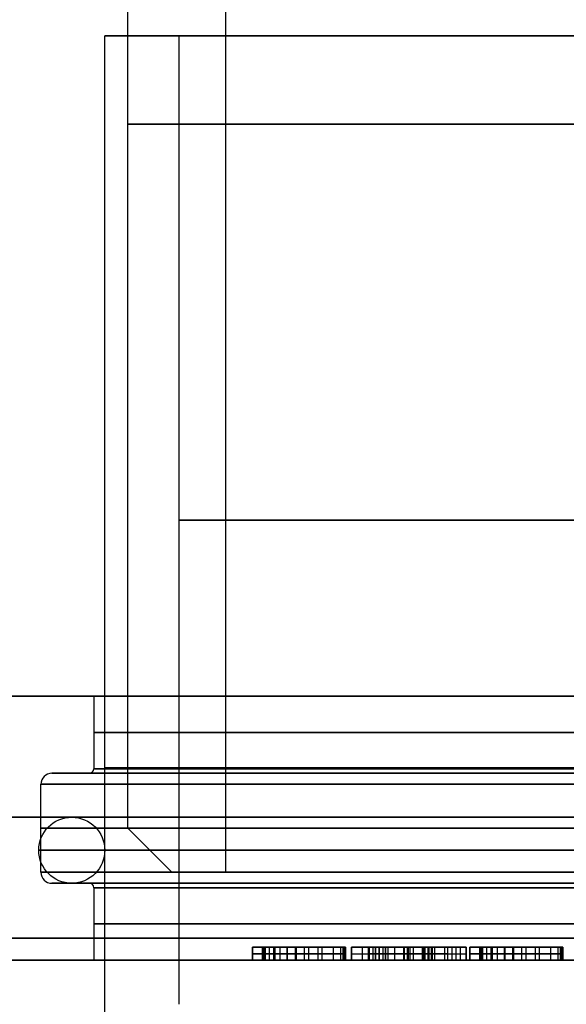
# Model space of a CAD drawing. Units: millimetres. Extents: x -133 to 133, y -186 to 14.
# Drawn here: x -13 to -1, y -23 to -1 of the extents above; entities that cross this region are included whole.
import ezdxf

# ---------------------------------------------------------------- set-up
doc = ezdxf.new("R2010")
doc.units = ezdxf.units.MM
doc.header["$MEASUREMENT"] = 0
doc.layers.add('Predefinito', color=7, linetype='Continuous', true_color=0x000000)

msp = doc.modelspace()

# ---------------------------------------------------------------- linework, layer by layer
at = {"layer": 'Predefinito'}
for p, q in [((-8.25, -20), (-8.25, 14)), ((-10.477, -19), (-10.477, 13)), ((-11, -1), (-9.315, -1)), ((-9.315, -1), (-9.315, -23)), ((-9.477, -20), (-10.477, -19)), ((-9.477, -20), (-8.25, -20))]:
    msp.add_line(p, q, dxfattribs=at)
at = {"layer": 'Predefinito', "color": 9, "true_color": 0xb0c4de}
for p, q in [((-32.5, -16), (-11.25, -16)), ((-11.25, -16), (-11.25, -17.65)), ((-11.35, -17.75), (-12.2, -17.75)), ((-12.45, -20), (-12.45, -18)), ((-12.2, -20.25), (-11.35, -20.25)), ((-11.25, -20.35), (-11.25, -22)), ((-7.642, -21.7, -29), (-7.642, -21.7, -28.933)), ((-7.642, -21.7, -28.933), (-6.069, -21.7, -26.694)), ((-5.646, -21.7, -29), (-7.642, -21.7, -29)), ((-7.642, -22, -29), (-7.642, -21.7, -29)), ((-5.646, -21.7, -29), (-7.642, -21.7, -29)), ((-7.642, -21.7, -28.933), (-7.642, -22, -28.933)), ((-7.642, -21.7, -28.933), (-6.069, -21.7, -26.694)), ((-7.642, -22, -29), (-7.642, -21.7, -29)), ((-7.642, -21.7, -29), (-7.642, -21.7, -28.933)), ((-7.642, -21.7, -28.933), (-7.642, -22, -28.933)), ((-7.642, -21.7, -28.966), (-7.642, -22, -28.966)), ((-7.642, -21.85, -29), (-5.646, -21.85, -29)), ((-6.069, -21.85, -26.694), (-7.642, -21.85, -28.933)), ((-7.642, -21.85, -28.933), (-7.642, -21.85, -29)), ((-7.355, -21.7, -27.161), (-7.424, -21.7, -27.161)), ((-7.424, -21.7, -27.161), (-7.373, -21.7, -26.547)), ((-7.424, -21.7, -27.161), (-7.424, -22, -27.161)), ((-7.424, -21.7, -27.161), (-7.373, -21.7, -26.547)), ((-7.355, -21.7, -27.161), (-7.424, -21.7, -27.161)), ((-7.424, -21.7, -27.161), (-7.424, -22, -27.161)), ((-7.373, -21.85, -26.547), (-7.424, -21.85, -27.161)), ((-7.424, -21.85, -27.161), (-7.355, -21.85, -27.161)), ((-7.398, -22, -26.854), (-7.398, -21.7, -26.854)), ((-7.389, -21.7, -27.161), (-7.389, -22, -27.161)), ((-7.373, -21.7, -26.547), (-5.559, -21.7, -26.547)), ((-7.373, -21.7, -26.547), (-7.373, -22, -26.547)), ((-7.373, -21.7, -26.547), (-5.559, -21.7, -26.547)), ((-7.373, -21.7, -26.547), (-7.373, -22, -26.547)), ((-5.559, -21.85, -26.547), (-7.373, -21.85, -26.547)), ((-7.355, -21.7, -27.161), (-7.355, -22, -27.161)), ((-7.355, -21.7, -27.161), (-7.355, -22, -27.161)), ((-7.27, -21.7, -26.86), (-7.27, -22, -26.86)), ((-5.559, -21.7, -26.547), (-7.17, -21.7, -28.852)), ((-7.17, -21.7, -28.852), (-6.165, -21.7, -28.852)), ((-7.17, -21.7, -28.852), (-7.17, -22, -28.852)), ((-7.17, -21.7, -28.852), (-6.165, -21.7, -28.852)), ((-5.559, -21.7, -26.547), (-7.17, -21.7, -28.852)), ((-7.17, -21.7, -28.852), (-7.17, -22, -28.852)), ((-6.165, -21.85, -28.852), (-7.17, -21.85, -28.852)), ((-7.17, -21.85, -28.852), (-5.559, -21.85, -26.547)), ((-7.137, -21.7, -26.736), (-7.137, -22, -26.736)), ((-7.137, -21.7, -26.736), (-7.137, -22, -26.736)), ((-7.022, -21.7, -26.705), (-7.022, -22, -26.705)), ((-6.856, -22, -27.813), (-6.856, -21.7, -27.813)), ((-6.069, -21.7, -26.694), (-6.854, -21.7, -26.694)), ((-6.854, -21.7, -26.694), (-6.854, -22, -26.694)), ((-6.069, -21.7, -26.694), (-6.854, -21.7, -26.694)), ((-6.854, -21.7, -26.694), (-6.854, -22, -26.694)), ((-6.854, -21.85, -26.694), (-6.069, -21.85, -26.694)), ((-6.828, -21.7, -27.773), (-6.416, -21.7, -27.773)), ((-6.668, -22, -28.852), (-6.668, -21.7, -28.852)), ((-6.644, -22, -29), (-6.644, -21.7, -29)), ((-6.586, -21.7, -26.547), (-6.586, -21.7, -26.694)), ((-6.586, -21.7, -27.429), (-6.586, -21.7, -28.016)), ((-6.586, -21.7, -28.852), (-6.586, -21.7, -29)), ((-6.466, -22, -26.547), (-6.466, -21.7, -26.547)), ((-6.461, -22, -26.694), (-6.461, -21.7, -26.694)), ((-6.364, -22, -27.699), (-6.364, -21.7, -27.699)), ((-6.165, -21.7, -28.852), (-6.165, -22, -28.852)), ((-6.165, -21.7, -28.852), (-6.165, -22, -28.852)), ((-6.069, -21.7, -26.694), (-6.069, -22, -26.694)), ((-6.069, -21.7, -26.694), (-6.069, -22, -26.694)), ((-5.81, -21.7, -28.75), (-5.81, -22, -28.75)), ((-5.53, -21.7, -28.351), (-5.646, -21.7, -29)), ((-5.646, -21.7, -29), (-5.646, -22, -29)), ((-5.53, -21.7, -28.351), (-5.646, -21.7, -29)), ((-5.646, -21.7, -29), (-5.646, -22, -29)), ((-5.646, -21.85, -29), (-5.53, -21.85, -28.351)), ((-5.589, -21.7, -28.34), (-5.53, -21.7, -28.351)), ((-5.589, -21.7, -28.34), (-5.589, -22, -28.34)), ((-5.589, -21.7, -28.34), (-5.53, -21.7, -28.351)), ((-5.589, -21.7, -28.34), (-5.589, -22, -28.34)), ((-5.53, -21.85, -28.351), (-5.589, -21.85, -28.34)), ((-5.588, -22, -28.675), (-5.588, -21.7, -28.675)), ((-5.56, -22, -28.345), (-5.56, -21.7, -28.345)), ((-5.559, -21.7, -26.547), (-5.559, -22, -26.547)), ((-5.559, -21.7, -26.547), (-5.559, -22, -26.547)), ((-5.53, -21.7, -28.351), (-5.53, -22, -28.351)), ((-5.53, -21.7, -28.351), (-5.53, -22, -28.351)), ((-4.626, -21.7, -29), (-5.398, -21.7, -29)), ((-5.398, -21.7, -29), (-5.398, -21.7, -28.933)), ((-5.398, -22, -28.933), (-5.398, -21.7, -28.933)), ((-5.398, -21.7, -29), (-5.398, -22, -29)), ((-5.398, -21.7, -29), (-5.398, -21.7, -28.933)), ((-5.398, -21.7, -28.966), (-5.398, -22, -28.966)), ((-4.626, -21.7, -29), (-5.398, -21.7, -29)), ((-5.398, -21.7, -29), (-5.398, -22, -29)), ((-5.398, -22, -28.933), (-5.398, -21.7, -28.933)), ((-5.398, -21.85, -28.933), (-5.398, -21.85, -29)), ((-5.398, -21.85, -29), (-4.626, -21.85, -29)), ((-5.153, -21.7, -28.808), (-5.153, -22, -28.808)), ((-5.012, -22, -29), (-5.012, -21.7, -29)), ((-4.995, -21.7, -28.509), (-4.132, -21.7, -26.492)), ((-4.995, -21.7, -28.509), (-4.995, -22, -28.509)), ((-4.995, -21.7, -28.509), (-4.132, -21.7, -26.492)), ((-4.995, -21.7, -28.509), (-4.995, -22, -28.509)), ((-4.132, -21.85, -26.492), (-4.995, -21.85, -28.509)), ((-4.911, -21.7, -28.761), (-4.911, -22, -28.761)), ((-4.856, -21.7, -28.878), (-4.856, -22, -28.878)), ((-4.856, -21.7, -28.878), (-4.856, -22, -28.878)), ((-4.682, -21.7, -28.178), (-4.849, -21.7, -28.566)), ((-4.849, -21.7, -28.566), (-4.849, -22, -28.566)), ((-4.682, -21.7, -28.178), (-4.849, -21.7, -28.566)), ((-4.849, -21.7, -28.566), (-4.849, -22, -28.566)), ((-4.849, -21.85, -28.566), (-4.682, -21.85, -28.178)), ((-4.772, -21.7, -28.913), (-4.772, -22, -28.913)), ((-4.765, -22, -28.372), (-4.765, -21.7, -28.372)), ((-3.734, -21.7, -28.178), (-4.682, -21.7, -28.178)), ((-4.682, -21.7, -28.178), (-4.682, -22, -28.178)), ((-3.734, -21.7, -28.178), (-4.682, -21.7, -28.178)), ((-4.682, -21.7, -28.178), (-4.682, -22, -28.178)), ((-4.682, -21.85, -28.178), (-3.734, -21.85, -28.178)), ((-4.669, -21.7, -27.746), (-4.497, -21.7, -27.746)), ((-4.2, -21.7, -27.054), (-4.626, -21.7, -28.045)), ((-4.626, -21.7, -28.933), (-4.626, -21.7, -29)), ((-4.626, -21.7, -28.045), (-3.784, -21.7, -28.045)), ((-4.626, -21.7, -28.045), (-4.626, -22, -28.045)), ((-4.626, -21.7, -28.045), (-3.784, -21.7, -28.045)), ((-4.626, -21.7, -29), (-4.626, -22, -29)), ((-4.626, -21.7, -28.933), (-4.626, -22, -28.933)), ((-4.626, -21.7, -28.933), (-4.626, -21.7, -29)), ((-4.626, -21.7, -29), (-4.626, -22, -29)), ((-4.626, -22, -28.966), (-4.626, -21.7, -28.966)), ((-4.626, -21.7, -28.933), (-4.626, -22, -28.933)), ((-4.2, -21.7, -27.054), (-4.626, -21.7, -28.045)), ((-4.626, -21.7, -28.045), (-4.626, -22, -28.045)), ((-3.784, -21.85, -28.045), (-4.626, -21.85, -28.045)), ((-4.626, -21.85, -28.933), (-4.626, -21.85, -29)), ((-4.626, -21.85, -28.045), (-4.2, -21.85, -27.054)), ((-4.564, -22, -27.501), (-4.564, -21.7, -27.501)), ((-4.413, -22, -27.55), (-4.413, -21.7, -27.55)), ((-4.208, -22, -28.178), (-4.208, -21.7, -28.178)), ((-4.205, -22, -28.045), (-4.205, -21.7, -28.045)), ((-3.784, -21.7, -28.045), (-4.2, -21.7, -27.054)), ((-4.2, -21.7, -27.054), (-4.2, -22, -27.054)), ((-3.784, -21.7, -28.045), (-4.2, -21.7, -27.054)), ((-4.2, -21.7, -27.054), (-4.2, -22, -27.054)), ((-4.2, -21.85, -27.054), (-3.784, -21.85, -28.045)), ((-4.132, -21.7, -26.492), (-4.07, -21.7, -26.492)), ((-4.132, -21.7, -26.492), (-4.132, -22, -26.492)), ((-4.132, -21.7, -26.492), (-4.07, -21.7, -26.492)), ((-4.132, -21.7, -26.492), (-4.132, -22, -26.492)), ((-4.132, -21.85, -26.492), (-4.07, -21.85, -26.492)), ((-4.101, -22, -26.492), (-4.101, -21.7, -26.492)), ((-4.096, -21.7, -26.492), (-4.096, -21.7, -27.3)), ((-4.096, -21.7, -28.045), (-4.096, -21.7, -28.178)), ((-4.07, -21.7, -26.492), (-3.214, -21.7, -28.535)), ((-4.07, -21.7, -26.492), (-4.07, -22, -26.492)), ((-4.07, -21.7, -26.492), (-3.214, -21.7, -28.535)), ((-4.07, -21.7, -26.492), (-4.07, -22, -26.492)), ((-3.214, -21.85, -28.535), (-4.07, -21.85, -26.492)), ((-3.992, -22, -27.55), (-3.992, -21.7, -27.55)), ((-3.91, -21.7, -27.746), (-3.545, -21.7, -27.746)), ((-3.784, -22, -28.045), (-3.784, -21.7, -28.045)), ((-3.784, -22, -28.045), (-3.784, -21.7, -28.045)), ((-2.794, -21.7, -29), (-3.761, -21.7, -29)), ((-3.761, -21.7, -29), (-3.761, -21.7, -28.933)), ((-3.761, -21.7, -28.933), (-3.761, -22, -28.933)), ((-3.761, -21.7, -29), (-3.761, -22, -29)), ((-3.761, -21.7, -29), (-3.761, -21.7, -28.933)), ((-3.761, -21.7, -28.933), (-3.761, -22, -28.933)), ((-3.761, -21.7, -28.966), (-3.761, -22, -28.966)), ((-2.794, -21.7, -29), (-3.761, -21.7, -29)), ((-3.761, -21.7, -29), (-3.761, -22, -29)), ((-3.761, -21.85, -28.933), (-3.761, -21.85, -29)), ((-3.761, -21.85, -29), (-2.794, -21.85, -29)), ((-3.584, -21.7, -28.531), (-3.734, -21.7, -28.178)), ((-3.734, -21.7, -28.178), (-3.734, -22, -28.178)), ((-3.584, -21.7, -28.531), (-3.734, -21.7, -28.178)), ((-3.734, -21.7, -28.178), (-3.734, -22, -28.178)), ((-3.734, -21.85, -28.178), (-3.584, -21.85, -28.531)), ((-3.659, -22, -28.354), (-3.659, -21.7, -28.354)), ((-3.642, -22, -27.514), (-3.642, -21.7, -27.514)), ((-3.639, -21.7, -28.917), (-3.639, -22, -28.917)), ((-3.584, -21.7, -28.531), (-3.584, -22, -28.531)), ((-3.584, -21.7, -28.531), (-3.584, -22, -28.531)), ((-3.564, -21.7, -28.884), (-3.564, -22, -28.884)), ((-3.564, -21.7, -28.884), (-3.564, -22, -28.884)), ((-3.512, -21.7, -28.758), (-3.512, -22, -28.758)), ((-3.278, -22, -29), (-3.278, -21.7, -29)), ((-3.214, -21.7, -28.535), (-3.214, -22, -28.535)), ((-3.214, -21.7, -28.535), (-3.214, -22, -28.535)), ((-3.117, -21.7, -28.735), (-3.117, -22, -28.735)), ((-3.028, -21.7, -28.85), (-3.028, -22, -28.85)), ((-3.028, -21.7, -28.85), (-3.028, -22, -28.85)), ((-2.928, -21.7, -28.907), (-2.928, -22, -28.907)), ((-2.794, -21.7, -28.933), (-2.794, -21.7, -29)), ((-2.794, -21.7, -29), (-2.794, -22, -29)), ((-2.794, -21.7, -28.933), (-2.794, -22, -28.933)), ((-2.794, -21.7, -28.933), (-2.794, -21.7, -29)), ((-2.794, -21.7, -29), (-2.794, -22, -29)), ((-2.794, -22, -28.966), (-2.794, -21.7, -28.966)), ((-2.794, -21.7, -28.933), (-2.794, -22, -28.933)), ((-2.794, -21.85, -29), (-2.794, -21.85, -28.933)), ((-2.706, -21.7, -29), (-2.706, -21.7, -28.933)), ((-2.706, -21.7, -28.933), (-1.133, -21.7, -26.694)), ((-0.71, -21.7, -29), (-2.706, -21.7, -29)), ((-2.706, -22, -29), (-2.706, -21.7, -29)), ((-0.71, -21.7, -29), (-2.706, -21.7, -29)), ((-2.706, -21.7, -28.933), (-2.706, -22, -28.933)), ((-2.706, -21.7, -28.933), (-1.133, -21.7, -26.694)), ((-2.706, -22, -29), (-2.706, -21.7, -29)), ((-2.706, -21.7, -29), (-2.706, -21.7, -28.933)), ((-2.706, -21.7, -28.933), (-2.706, -22, -28.933)), ((-2.706, -21.7, -28.966), (-2.706, -22, -28.966)), ((-2.706, -21.85, -29), (-0.71, -21.85, -29)), ((-1.133, -21.85, -26.694), (-2.706, -21.85, -28.933)), ((-2.706, -21.85, -28.933), (-2.706, -21.85, -29)), ((-2.419, -21.7, -27.161), (-2.488, -21.7, -27.161)), ((-2.488, -21.7, -27.161), (-2.437, -21.7, -26.547)), ((-2.488, -21.7, -27.161), (-2.488, -22, -27.161)), ((-2.488, -21.7, -27.161), (-2.437, -21.7, -26.547)), ((-2.419, -21.7, -27.161), (-2.488, -21.7, -27.161)), ((-2.488, -21.7, -27.161), (-2.488, -22, -27.161)), ((-2.437, -21.85, -26.547), (-2.488, -21.85, -27.161)), ((-2.488, -21.85, -27.161), (-2.419, -21.85, -27.161)), ((-2.462, -22, -26.854), (-2.462, -21.7, -26.854)), ((-2.453, -21.7, -27.161), (-2.453, -22, -27.161)), ((-2.437, -21.7, -26.547), (-0.623, -21.7, -26.547)), ((-2.437, -21.7, -26.547), (-2.437, -22, -26.547)), ((-2.437, -21.7, -26.547), (-0.623, -21.7, -26.547)), ((-2.437, -21.7, -26.547), (-2.437, -22, -26.547)), ((-0.623, -21.85, -26.547), (-2.437, -21.85, -26.547)), ((-2.419, -21.7, -27.161), (-2.419, -22, -27.161)), ((-2.419, -21.7, -27.161), (-2.419, -22, -27.161)), ((-2.334, -21.7, -26.86), (-2.334, -22, -26.86)), ((-0.623, -21.7, -26.547), (-2.234, -21.7, -28.852)), ((-2.234, -21.7, -28.852), (-1.229, -21.7, -28.852)), ((-2.234, -21.7, -28.852), (-2.234, -22, -28.852)), ((-2.234, -21.7, -28.852), (-1.229, -21.7, -28.852)), ((-0.623, -21.7, -26.547), (-2.234, -21.7, -28.852)), ((-2.234, -21.7, -28.852), (-2.234, -22, -28.852)), ((-1.229, -21.85, -28.852), (-2.234, -21.85, -28.852)), ((-2.234, -21.85, -28.852), (-0.623, -21.85, -26.547)), ((-2.2, -21.7, -26.736), (-2.2, -22, -26.736)), ((-2.2, -21.7, -26.736), (-2.2, -22, -26.736)), ((-2.086, -21.7, -26.705), (-2.086, -22, -26.705)), ((-1.919, -22, -27.813), (-1.919, -21.7, -27.813)), ((-1.133, -21.7, -26.694), (-1.918, -21.7, -26.694)), ((-1.918, -21.7, -26.694), (-1.918, -22, -26.694)), ((-1.133, -21.7, -26.694), (-1.918, -21.7, -26.694)), ((-1.918, -21.7, -26.694), (-1.918, -22, -26.694)), ((-1.918, -21.85, -26.694), (-1.133, -21.85, -26.694)), ((-1.891, -21.7, -27.773), (-1.48, -21.7, -27.773)), ((-1.732, -22, -28.852), (-1.732, -21.7, -28.852)), ((-1.708, -22, -29), (-1.708, -21.7, -29)), ((-1.65, -21.7, -26.547), (-1.65, -21.7, -26.694)), ((-1.65, -21.7, -27.429), (-1.65, -21.7, -28.016)), ((-1.65, -21.7, -28.852), (-1.65, -21.7, -29)), ((-1.53, -22, -26.547), (-1.53, -21.7, -26.547)), ((-1.525, -22, -26.694), (-1.525, -21.7, -26.694)), ((-1.428, -22, -27.699), (-1.428, -21.7, -27.699)), ((-1.229, -21.7, -28.852), (-1.229, -22, -28.852)), ((-1.229, -21.7, -28.852), (-1.229, -22, -28.852)), ((-1.133, -21.7, -26.694), (-1.133, -22, -26.694)), ((-1.133, -21.7, -26.694), (-1.133, -22, -26.694)), ((-0.874, -21.7, -28.75), (-0.874, -22, -28.75)), ((-0.594, -21.7, -28.351), (-0.71, -21.7, -29)), ((-0.71, -21.7, -29), (-0.71, -22, -29)), ((-0.594, -21.7, -28.351), (-0.71, -21.7, -29)), ((-0.71, -21.7, -29), (-0.71, -22, -29)), ((-0.71, -21.85, -29), (-0.594, -21.85, -28.351)), ((-0.653, -21.7, -28.34), (-0.594, -21.7, -28.351)), ((-0.653, -21.7, -28.34), (-0.653, -22, -28.34)), ((-0.653, -21.7, -28.34), (-0.594, -21.7, -28.351)), ((-0.653, -21.7, -28.34), (-0.653, -22, -28.34)), ((-0.594, -21.85, -28.351), (-0.653, -21.85, -28.34)), ((-0.652, -22, -28.675), (-0.652, -21.7, -28.675)), ((-0.623, -22, -28.345), (-0.623, -21.7, -28.345)), ((-0.623, -21.7, -26.547), (-0.623, -22, -26.547)), ((-0.623, -21.7, -26.547), (-0.623, -22, -26.547)), ((-0.594, -21.7, -28.351), (-0.594, -22, -28.351)), ((-0.594, -21.7, -28.351), (-0.594, -22, -28.351)), ((-32, -22), (-11.25, -22)), ((-7.642, -22, -29), (-5.646, -22, -29)), ((-6.069, -22, -26.694), (-7.642, -22, -28.933)), ((-7.642, -22, -28.933), (-7.642, -22, -29)), ((-7.642, -22, -28.933), (-7.642, -22, -29)), ((-7.642, -22, -29), (-5.646, -22, -29)), ((-6.069, -22, -26.694), (-7.642, -22, -28.933)), ((-7.373, -22, -26.547), (-7.424, -22, -27.161)), ((-7.424, -22, -27.161), (-7.355, -22, -27.161)), ((-7.424, -22, -27.161), (-7.355, -22, -27.161)), ((-7.373, -22, -26.547), (-7.424, -22, -27.161)), ((-5.559, -22, -26.547), (-7.373, -22, -26.547)), ((-5.559, -22, -26.547), (-7.373, -22, -26.547)), ((-6.165, -22, -28.852), (-7.17, -22, -28.852)), ((-7.17, -22, -28.852), (-5.559, -22, -26.547)), ((-6.165, -22, -28.852), (-7.17, -22, -28.852)), ((-7.17, -22, -28.852), (-5.559, -22, -26.547)), ((-6.854, -22, -26.694), (-6.069, -22, -26.694)), ((-6.854, -22, -26.694), (-6.069, -22, -26.694)), ((-5.646, -22, -29), (-5.53, -22, -28.351)), ((-5.646, -22, -29), (-5.53, -22, -28.351)), ((-5.53, -22, -28.351), (-5.589, -22, -28.34)), ((-5.53, -22, -28.351), (-5.589, -22, -28.34)), ((-5.398, -22, -28.933), (-5.398, -22, -29)), ((-5.398, -22, -29), (-4.626, -22, -29)), ((-5.398, -22, -29), (-4.626, -22, -29)), ((-5.398, -22, -28.933), (-5.398, -22, -29)), ((-4.132, -22, -26.492), (-4.995, -22, -28.509)), ((-4.132, -22, -26.492), (-4.995, -22, -28.509)), ((-4.849, -22, -28.566), (-4.682, -22, -28.178)), ((-4.849, -22, -28.566), (-4.682, -22, -28.178)), ((-4.682, -22, -28.178), (-3.734, -22, -28.178)), ((-4.682, -22, -28.178), (-3.734, -22, -28.178)), ((-4.626, -22, -28.045), (-4.2, -22, -27.054)), ((-3.784, -22, -28.045), (-4.626, -22, -28.045)), ((-3.784, -22, -28.045), (-4.626, -22, -28.045)), ((-4.626, -22, -29), (-4.626, -22, -28.933)), ((-4.626, -22, -28.045), (-4.2, -22, -27.054)), ((-4.626, -22, -29), (-4.626, -22, -28.933)), ((-4.413, -22, -27.55), (-3.992, -22, -27.55)), ((-4.205, -22, -27.066), (-4.205, -22, -28.045)), ((-4.2, -22, -27.054), (-3.784, -22, -28.045)), ((-4.2, -22, -27.054), (-3.784, -22, -28.045)), ((-4.07, -22, -26.492), (-4.132, -22, -26.492)), ((-4.07, -22, -26.492), (-4.132, -22, -26.492)), ((-3.214, -22, -28.535), (-4.07, -22, -26.492)), ((-3.214, -22, -28.535), (-4.07, -22, -26.492)), ((-3.761, -22, -28.933), (-3.761, -22, -29)), ((-3.761, -22, -29), (-2.794, -22, -29)), ((-3.761, -22, -29), (-2.794, -22, -29)), ((-3.761, -22, -28.933), (-3.761, -22, -29)), ((-3.734, -22, -28.178), (-3.584, -22, -28.531)), ((-3.734, -22, -28.178), (-3.584, -22, -28.531)), ((-2.794, -22, -29), (-2.794, -22, -28.933)), ((-2.794, -22, -29), (-2.794, -22, -28.933)), ((-2.706, -22, -29), (-0.71, -22, -29)), ((-1.133, -22, -26.694), (-2.706, -22, -28.933)), ((-2.706, -22, -28.933), (-2.706, -22, -29)), ((-2.706, -22, -28.933), (-2.706, -22, -29)), ((-2.706, -22, -29), (-0.71, -22, -29)), ((-1.133, -22, -26.694), (-2.706, -22, -28.933)), ((-2.437, -22, -26.547), (-2.488, -22, -27.161)), ((-2.488, -22, -27.161), (-2.419, -22, -27.161)), ((-2.488, -22, -27.161), (-2.419, -22, -27.161)), ((-2.437, -22, -26.547), (-2.488, -22, -27.161)), ((-0.623, -22, -26.547), (-2.437, -22, -26.547)), ((-0.623, -22, -26.547), (-2.437, -22, -26.547)), ((-1.229, -22, -28.852), (-2.234, -22, -28.852)), ((-2.234, -22, -28.852), (-0.623, -22, -26.547)), ((-1.229, -22, -28.852), (-2.234, -22, -28.852)), ((-2.234, -22, -28.852), (-0.623, -22, -26.547)), ((-1.918, -22, -26.694), (-1.133, -22, -26.694)), ((-1.918, -22, -26.694), (-1.133, -22, -26.694)), ((-0.71, -22, -29), (-0.594, -22, -28.351)), ((-0.71, -22, -29), (-0.594, -22, -28.351)), ((-0.594, -22, -28.351), (-0.653, -22, -28.34)), ((-0.594, -22, -28.351), (-0.653, -22, -28.34))]:
    msp.add_line(p, q, dxfattribs=at)
at = {"layer": 'Predefinito', "extrusion": (-7.71727e-15, 1, 1.22125e-15)}
for radius in [10.477, 8.25]:
    msp.add_circle((0, 0, -3), radius, dxfattribs=at)
at = {"layer": 'Predefinito', "extrusion": (-9.38851e-15, 1, 9.84018e-16)}
msp.add_circle((0, 0, -12), 9.316, dxfattribs=at)
at = {"layer": 'Predefinito', "color": 9, "true_color": 0xb0c4de, "extrusion": (7.10543e-15, 1, 1.90795e-14)}
for centre, radius in [((0, 0, -16.825), 11.25), ((0, 0, -19), 12.45), ((0, 0, -21.175), 11.25)]:
    msp.add_circle(centre, radius, dxfattribs=at)
at = {"layer": 'Predefinito', "extrusion": (-9.36625e-15, 1, 9.68922e-16)}
msp.add_circle((0, 0, -17.628), 11, dxfattribs=at)
at = {"layer": 'Predefinito', "color": 9, "true_color": 0xb0c4de, "extrusion": (0, 1, 1.90795e-14)}
msp.add_circle((0, 0, -18.75), 32.5, dxfattribs=at)
at = {"layer": 'Predefinito', "color": 9, "true_color": 0xc0c0c0}
msp.add_circle((-11.75, -19.5), 0.75, dxfattribs=at)
at = {"layer": 'Predefinito', "color": 9, "true_color": 0xc0c0c0, "extrusion": (-9.94932e-15, 1, 6.10623e-15)}
for centre, radius in [((0, 0, -18.75), 11.75), ((0, 0, -19.5), 12.5), ((0, 0, -19.5), 11), ((0, 0, -20.25), 11.75)]:
    msp.add_circle(centre, radius, dxfattribs=at)
at = {"layer": 'Predefinito', "extrusion": (-1.08146e-14, 1, 9.23504e-16)}
msp.add_arc((0, 0, -1), 11, 180, 0, dxfattribs=at)
msp.add_arc((0, 0, -1), 11, 180, 0, dxfattribs=at)
at = {"layer": 'Predefinito', "extrusion": (-1.08146e-14, 1, 1.00425e-15)}
msp.add_arc((0, 0, -1), 11, 0, 180, dxfattribs=at)
msp.add_arc((0, 0, -1), 11, 0, 180, dxfattribs=at)
at = {"layer": 'Predefinito', "extrusion": (-9.38851e-15, 1, 9.5202e-16)}
msp.add_arc((0, 0, -1), 9.316, 270, 90, dxfattribs=at)
msp.add_arc((0, 0, -1), 9.316, 270, 90, dxfattribs=at)
at = {"layer": 'Predefinito', "color": 9, "true_color": 0xb0c4de, "extrusion": (5.88392e-15, 1, 1.90795e-14)}
for start, end in [(360, 180), (180, 360), (360, 180), (180, 360)]:
    msp.add_arc((0, 0, -16), 32.5, start, end, dxfattribs=at)
at = {"layer": 'Predefinito', "color": 9, "true_color": 0xb0c4de, "extrusion": (5.85659e-15, 1, 1.90795e-14)}
for centre, radius, start, end in [((0, 0, -16), 11.25, 180, 360), ((0, 0, -16), 11.25, 360, 180), ((0, 0, -16), 11.25, 180, 360), ((0, 0, -16), 11.25, 360, 180), ((0, 0, -17.65), 11.25, 180, 360), ((0, 0, -17.65), 11.25, 360, 180), ((0, 0, -17.65), 11.25, 180, 360), ((0, 0, -17.65), 11.25, 360, 180), ((0, 0, -17.75), 12.2, 360, 180), ((0, 0, -17.75), 12.2, 180, 360), ((0, 0, -17.75), 12.2, 360, 180), ((0, 0, -17.75), 12.2, 180, 360), ((0, 0, -17.75), 11.35, 180, 360), ((0, 0, -17.75), 11.35, 360, 180), ((0, 0, -17.75), 11.35, 180, 360), ((0, 0, -17.75), 11.35, 360, 180), ((0, 0, -18), 12.45, 360, 180), ((0, 0, -18), 12.45, 180, 360), ((0, 0, -18), 12.45, 360, 180), ((0, 0, -18), 12.45, 180, 360), ((0, 0, -20), 12.45, 360, 180), ((0, 0, -20), 12.45, 180, 360), ((0, 0, -20), 12.45, 360, 180), ((0, 0, -20), 12.45, 180, 360), ((0, 0, -20.25), 12.2, 360, 180), ((0, 0, -20.25), 12.2, 180, 360), ((0, 0, -20.25), 12.2, 360, 180), ((0, 0, -20.25), 12.2, 180, 360), ((0, 0, -20.25), 11.35, 180, 360), ((0, 0, -20.25), 11.35, 360, 180), ((0, 0, -20.25), 11.35, 180, 360), ((0, 0, -20.25), 11.35, 360, 180), ((0, 0, -20.35), 11.25, 180, 360), ((0, 0, -20.35), 11.25, 360, 180), ((0, 0, -20.35), 11.25, 180, 360), ((0, 0, -20.35), 11.25, 360, 180), ((0, 0, -22), 32, 180, 360), ((0, 0, -22), 32, 360, 180), ((0, 0, -22), 32, 180, 360), ((0, 0, -22), 32, 360, 180), ((0, 0, -22), 11.25, 360, 180), ((0, 0, -22), 11.25, 180, 360), ((0, 0, -22), 11.25, 360, 180), ((0, 0, -22), 11.25, 180, 360)]:
    msp.add_arc(centre, radius, start, end, dxfattribs=at)
at = {"layer": 'Predefinito', "color": 9, "true_color": 0xb0c4de}
for centre, radius, start, end in [((-11.35, -17.65), 0.1, 270, 360), ((-12.2, -18), 0.25, 90, 180), ((-12.2, -20), 0.25, 180, 270), ((-11.35, -20.35), 0.1, 0, 90)]:
    msp.add_arc(centre, radius, start, end, dxfattribs=at)
at = {"layer": 'Predefinito', "extrusion": (-7.71727e-15, 1, 1.22125e-15)}
for centre, radius, start, end in [((0, 0, -19), 10.477, 270, 90), ((0, 0, -19), 10.477, 270, 90), ((0, 0, -20), 9.477, 270, 90), ((0, 0, -20), 9.477, 270, 90), ((0, 0, -20), 8.25, 180, 360), ((0, 0, -20), 8.25, 360, 90), ((0, 0, -20), 8.25, 180, 360), ((0, 0, -20), 8.25, 360, 90)]:
    msp.add_arc(centre, radius, start, end, dxfattribs=at)
at = {"layer": 'Predefinito', "color": 9, "true_color": 0xb0c4de, "extrusion": (5.83097e-15, 1, 1.90795e-14)}
for start, end in [(180, 360), (360, 180), (180, 360), (360, 180)]:
    msp.add_arc((0, 0, -21.5), 32.5, start, end, dxfattribs=at)
at = {"layer": 'Predefinito'}
msp.add_open_spline([(-11, -167.927, -13.001), (-11, -167.923, -12.997), (-11, -167.914, -12.989), (-11, -167.896, -12.973), (-11, -167.864, -12.945), (-11, -167.819, -12.904), (-11, -167.765, -12.856), (-11, -167.693, -12.792), (-11, -167.602, -12.712), (-11, -167.457, -12.584), (-11, -167.275, -12.425), (-11, -167.056, -12.235), (-11, -166.835, -12.047), (-11, -166.54, -11.797), (-11, -166.167, -11.489), (-11, -165.717, -11.123), (-11, -165.11, -10.643), (-11, -164.341, -10.056), (-11, -163.403, -9.373), (-11, -162.45, -8.712), (-11, -161.481, -8.072), (-11, -160.171, -7.249), (-11, -158.498, -6.277), (-11, -156.44, -5.204), (-11, -154.335, -4.226), (-11, -152.187, -3.345), (-11, -150.001, -2.564), (-11, -147.781, -1.883), (-11, -145.533, -1.305), (-11, -143.639, -0.909), (-11, -142.115, -0.645), (-11, -140.967, -0.473), (-11, -139.816, -0.327), (-11, -138.662, -0.208), (-11, -137.698, -0.131), (-11, -136.925, -0.082), (-11, -136.346, -0.052), (-11, -135.863, -0.033), (-11, -135.476, -0.02), (-11, -135.186, -0.013), (-11, -134.896, -0.007), (-11, -134.654, -0.004), (-11, -134.461, -0.002), (-11, -134.34, -0.001), (-11, -134.244, 0), (-11, -134.171, 0), (-11, -134.111, 0), (-11, -134.068, 0), (-11, -134.044, 0), (-11, -134.032, 0), (-11, -134.021, 0), (-11, -134.01, 0), (-11, -133.988, 0), (-11, -133.95, 0), (-11, -133.896, 0), (-11, -133.831), (-11, -133.744), (-11, -133.636), (-11, -133.463), (-11, -133.246), (-11, -132.987), (-11, -132.727), (-11, -132.38), (-11, -131.947), (-11, -131.428), (-11, -130.735), (-11, -129.869), (-11, -128.83), (-11, -127.79), (-11, -126.751), (-11, -125.365), (-11, -123.633), (-11, -121.555), (-11, -119.476), (-11, -116.705), (-11, -113.241), (-11, -109.084), (-11, -104.927), (-11, -100.769), (-11, -96.612), (-11, -91.07), (-11, -84.141), (-11, -75.827), (-11, -67.513), (-11, -59.199), (-11, -48.113), (-11, -34.256), (-11, -17.628), (-11, -6.543), (-11, -1)], degree=3, knots=[0.811208, 0.811208, 0.811208, 0.811208, 0.83105, 0.850892, 0.890575, 0.969943, 1.04931, 1.128677, 1.287412, 1.446147, 1.763616, 2.081085, 2.398554, 2.716023, 3.350962, 3.9859, 4.620838, 5.890715, 7.160592, 8.430468, 9.700345, 10.970222, 13.509975, 16.049728, 18.589481, 21.129235, 23.668988, 26.208741, 28.748495, 31.288248, 32.558125, 33.828001, 35.097878, 36.367755, 37.637631, 38.27257, 38.907508, 39.542446, 39.859916, 40.177385, 40.494854, 40.812323, 40.971058, 41.129792, 41.20916, 41.288527, 41.367894, 41.407578, 41.42742, 41.447261, 41.447261, 41.465032, 41.482802, 41.518343, 41.589424, 41.660505, 41.731586, 41.873748, 42.015911, 42.300235, 42.58456, 42.868885, 43.153209, 43.721859, 44.290508, 44.859157, 45.996456, 47.133754, 48.271053, 49.408351, 50.54565, 52.820247, 55.094844, 57.369441, 59.644039, 64.193233, 68.742427, 73.291621, 77.840816, 82.39001, 86.939204, 96.037593, 105.135981, 114.23437, 123.332758, 132.431147, 150.627924, 168.824701, 187.021478, 187.021478, 187.021478, 187.021478], dxfattribs=at)
at = {"layer": 'Predefinito', "color": 9, "true_color": 0xb0c4de}
for points, knots in [([(-7.137, -21.7, -26.736), (-7.195, -21.7, -26.765), (-7.24, -21.7, -26.807), (-7.301, -21.7, -26.913), (-7.329, -21.7, -27.014), (-7.355, -21.7, -27.161)], [0, 0, 0, 0, 0.5, 0.5, 1, 1, 1, 1]), ([(-7.137, -21.7, -26.736), (-7.195, -21.7, -26.765), (-7.24, -21.7, -26.807), (-7.301, -21.7, -26.913), (-7.329, -21.7, -27.014), (-7.355, -21.7, -27.161)], [0, 0, 0, 0, 0.5, 0.5, 1, 1, 1, 1]), ([(-6.165, -21.7, -28.852), (-6.011, -21.7, -28.852), (-5.892, -21.7, -28.818), (-5.727, -21.7, -28.684), (-5.654, -21.7, -28.546), (-5.589, -21.7, -28.34)], [0, 0, 0, 0, 0.5, 0.5, 1, 1, 1, 1]), ([(-6.165, -21.7, -28.852), (-6.011, -21.7, -28.852), (-5.892, -21.7, -28.818), (-5.727, -21.7, -28.684), (-5.654, -21.7, -28.546), (-5.589, -21.7, -28.34)], [0, 0, 0, 0, 0.5, 0.5, 1, 1, 1, 1]), ([(-5.398, -21.7, -28.933), (-5.296, -21.7, -28.914), (-5.23, -21.7, -28.891), (-5.139, -21.7, -28.804), (-5.07, -21.7, -28.687), (-4.995, -21.7, -28.509)], [0, 0, 0, 0, 0.333333, 0.333333, 1, 1, 1, 1]), ([(-5.398, -21.7, -28.933), (-5.296, -21.7, -28.914), (-5.23, -21.7, -28.891), (-5.139, -21.7, -28.804), (-5.07, -21.7, -28.687), (-4.995, -21.7, -28.509)], [0, 0, 0, 0, 0.333333, 0.333333, 1, 1, 1, 1]), ([(-4.849, -21.7, -28.566), (-4.89, -21.7, -28.661), (-4.91, -21.7, -28.732), (-4.91, -21.7, -28.816), (-4.893, -21.7, -28.85), (-4.856, -21.7, -28.878)], [0, 0, 0, 0, 0.563636, 0.563636, 1, 1, 1, 1]), ([(-4.849, -21.7, -28.566), (-4.89, -21.7, -28.661), (-4.91, -21.7, -28.732), (-4.91, -21.7, -28.816), (-4.893, -21.7, -28.85), (-4.856, -21.7, -28.878)], [0, 0, 0, 0, 0.563636, 0.563636, 1, 1, 1, 1]), ([(-3.564, -21.7, -28.884), (-3.529, -21.7, -28.856), (-3.512, -21.7, -28.823), (-3.512, -21.7, -28.729), (-3.537, -21.7, -28.645), (-3.584, -21.7, -28.531)], [0, 0, 0, 0, 0.42623, 0.42623, 1, 1, 1, 1]), ([(-3.564, -21.7, -28.884), (-3.529, -21.7, -28.856), (-3.512, -21.7, -28.823), (-3.512, -21.7, -28.729), (-3.537, -21.7, -28.645), (-3.584, -21.7, -28.531)], [0, 0, 0, 0, 0.42623, 0.42623, 1, 1, 1, 1]), ([(-1.229, -21.7, -28.852), (-1.075, -21.7, -28.852), (-0.956, -21.7, -28.818), (-0.791, -21.7, -28.684), (-0.717, -21.7, -28.546), (-0.653, -21.7, -28.34)], [0, 0, 0, 0, 0.5, 0.5, 1, 1, 1, 1]), ([(-1.229, -21.7, -28.852), (-1.075, -21.7, -28.852), (-0.956, -21.7, -28.818), (-0.791, -21.7, -28.684), (-0.717, -21.7, -28.546), (-0.653, -21.7, -28.34)], [0, 0, 0, 0, 0.5, 0.5, 1, 1, 1, 1]), ([(-7.355, -22, -27.161), (-7.329, -22, -27.014), (-7.301, -22, -26.913), (-7.24, -22, -26.807), (-7.195, -22, -26.765), (-7.137, -22, -26.736)], [-1, -1, -1, -1, -0.5, -0.5, 0, 0, 0, 0]), ([(-7.355, -22, -27.161), (-7.329, -22, -27.014), (-7.301, -22, -26.913), (-7.24, -22, -26.807), (-7.195, -22, -26.765), (-7.137, -22, -26.736)], [-1, -1, -1, -1, -0.5, -0.5, 0, 0, 0, 0]), ([(-5.589, -22, -28.34), (-5.654, -22, -28.546), (-5.727, -22, -28.684), (-5.892, -22, -28.818), (-6.011, -22, -28.852), (-6.165, -22, -28.852)], [-1, -1, -1, -1, -0.5, -0.5, 0, 0, 0, 0]), ([(-5.589, -22, -28.34), (-5.654, -22, -28.546), (-5.727, -22, -28.684), (-5.892, -22, -28.818), (-6.011, -22, -28.852), (-6.165, -22, -28.852)], [-1, -1, -1, -1, -0.5, -0.5, 0, 0, 0, 0]), ([(-4.995, -22, -28.509), (-5.07, -22, -28.687), (-5.139, -22, -28.804), (-5.23, -22, -28.891), (-5.296, -22, -28.914), (-5.398, -22, -28.933)], [-1, -1, -1, -1, -0.333333, -0.333333, 0, 0, 0, 0]), ([(-4.995, -22, -28.509), (-5.07, -22, -28.687), (-5.139, -22, -28.804), (-5.23, -22, -28.891), (-5.296, -22, -28.914), (-5.398, -22, -28.933)], [-1, -1, -1, -1, -0.333333, -0.333333, 0, 0, 0, 0]), ([(-4.856, -22, -28.878), (-4.893, -22, -28.85), (-4.91, -22, -28.816), (-4.91, -22, -28.732), (-4.89, -22, -28.661), (-4.849, -22, -28.566)], [-1, -1, -1, -1, -0.563636, -0.563636, 0, 0, 0, 0]), ([(-4.856, -22, -28.878), (-4.893, -22, -28.85), (-4.91, -22, -28.816), (-4.91, -22, -28.732), (-4.89, -22, -28.661), (-4.849, -22, -28.566)], [-1, -1, -1, -1, -0.563636, -0.563636, 0, 0, 0, 0]), ([(-3.584, -22, -28.531), (-3.537, -22, -28.645), (-3.512, -22, -28.729), (-3.512, -22, -28.823), (-3.529, -22, -28.856), (-3.564, -22, -28.884)], [-1, -1, -1, -1, -0.42623, -0.42623, 0, 0, 0, 0]), ([(-3.584, -22, -28.531), (-3.537, -22, -28.645), (-3.512, -22, -28.729), (-3.512, -22, -28.823), (-3.529, -22, -28.856), (-3.564, -22, -28.884)], [-1, -1, -1, -1, -0.42623, -0.42623, 0, 0, 0, 0]), ([(-0.653, -22, -28.34), (-0.717, -22, -28.546), (-0.791, -22, -28.684), (-0.956, -22, -28.818), (-1.075, -22, -28.852), (-1.229, -22, -28.852)], [-1, -1, -1, -1, -0.5, -0.5, 0, 0, 0, 0]), ([(-0.653, -22, -28.34), (-0.717, -22, -28.546), (-0.791, -22, -28.684), (-0.956, -22, -28.818), (-1.075, -22, -28.852), (-1.229, -22, -28.852)], [-1, -1, -1, -1, -0.5, -0.5, 0, 0, 0, 0])]:
    msp.add_open_spline(points, degree=3, knots=knots, dxfattribs=at)
for points in [[(-7.137, -21.85, -26.736), (-7.253, -21.85, -26.794), (-7.303, -21.85, -26.868), (-7.355, -21.85, -27.161)], [(-6.854, -21.7, -26.694), (-6.984, -21.7, -26.694), (-7.078, -21.7, -26.709), (-7.137, -21.7, -26.736)], [(-6.854, -21.7, -26.694), (-6.984, -21.7, -26.694), (-7.078, -21.7, -26.709), (-7.137, -21.7, -26.736)], [(-6.854, -21.85, -26.694), (-6.984, -21.85, -26.694), (-7.078, -21.85, -26.709), (-7.137, -21.85, -26.736)], [(-6.165, -21.85, -28.852), (-5.857, -21.85, -28.852), (-5.718, -21.85, -28.752), (-5.589, -21.85, -28.34)], [(-5.398, -21.85, -28.933), (-5.245, -21.85, -28.905), (-5.157, -21.85, -28.841), (-5.051, -21.85, -28.642), (-4.995, -21.85, -28.509)], [(-4.849, -21.85, -28.566), (-4.922, -21.85, -28.734), (-4.94, -21.85, -28.815), (-4.856, -21.85, -28.878)], [(-4.856, -21.7, -28.878), (-4.821, -21.7, -28.907), (-4.745, -21.7, -28.925), (-4.626, -21.7, -28.933)], [(-4.856, -21.7, -28.878), (-4.821, -21.7, -28.907), (-4.745, -21.7, -28.925), (-4.626, -21.7, -28.933)], [(-4.856, -21.85, -28.878), (-4.821, -21.85, -28.907), (-4.745, -21.85, -28.925), (-4.626, -21.85, -28.933)], [(-3.761, -21.7, -28.933), (-3.664, -21.7, -28.928), (-3.598, -21.7, -28.913), (-3.564, -21.7, -28.884)], [(-3.761, -21.7, -28.933), (-3.664, -21.7, -28.928), (-3.598, -21.7, -28.913), (-3.564, -21.7, -28.884)], [(-3.761, -21.85, -28.933), (-3.664, -21.85, -28.928), (-3.598, -21.85, -28.913), (-3.564, -21.85, -28.884)], [(-3.564, -21.85, -28.884), (-3.482, -21.85, -28.819), (-3.502, -21.85, -28.73), (-3.584, -21.85, -28.531)], [(-3.214, -21.7, -28.535), (-3.146, -21.7, -28.698), (-3.084, -21.7, -28.802), (-3.028, -21.7, -28.85)], [(-3.214, -21.7, -28.535), (-3.146, -21.7, -28.698), (-3.084, -21.7, -28.802), (-3.028, -21.7, -28.85)], [(-3.214, -21.85, -28.535), (-3.146, -21.85, -28.698), (-3.084, -21.85, -28.802), (-3.028, -21.85, -28.85)], [(-3.028, -21.7, -28.85), (-2.973, -21.7, -28.899), (-2.894, -21.7, -28.926), (-2.794, -21.7, -28.933)], [(-3.028, -21.7, -28.85), (-2.973, -21.7, -28.899), (-2.894, -21.7, -28.926), (-2.794, -21.7, -28.933)], [(-3.028, -21.85, -28.85), (-2.973, -21.85, -28.899), (-2.894, -21.85, -28.926), (-2.794, -21.85, -28.933)], [(-2.2, -21.7, -26.736), (-2.316, -21.7, -26.794), (-2.367, -21.7, -26.868), (-2.419, -21.7, -27.161)], [(-2.2, -21.7, -26.736), (-2.316, -21.7, -26.794), (-2.367, -21.7, -26.868), (-2.419, -21.7, -27.161)], [(-2.2, -21.85, -26.736), (-2.316, -21.85, -26.794), (-2.367, -21.85, -26.868), (-2.419, -21.85, -27.161)], [(-1.918, -21.7, -26.694), (-2.048, -21.7, -26.694), (-2.142, -21.7, -26.709), (-2.2, -21.7, -26.736)], [(-1.918, -21.7, -26.694), (-2.048, -21.7, -26.694), (-2.142, -21.7, -26.709), (-2.2, -21.7, -26.736)], [(-1.918, -21.85, -26.694), (-2.048, -21.85, -26.694), (-2.142, -21.85, -26.709), (-2.2, -21.85, -26.736)], [(-1.229, -21.85, -28.852), (-0.921, -21.85, -28.852), (-0.782, -21.85, -28.752), (-0.653, -21.85, -28.34)], [(-7.137, -22, -26.736), (-7.078, -22, -26.709), (-6.984, -22, -26.694), (-6.854, -22, -26.694)], [(-7.137, -22, -26.736), (-7.078, -22, -26.709), (-6.984, -22, -26.694), (-6.854, -22, -26.694)], [(-4.626, -22, -28.933), (-4.745, -22, -28.925), (-4.821, -22, -28.907), (-4.856, -22, -28.878)], [(-4.626, -22, -28.933), (-4.745, -22, -28.925), (-4.821, -22, -28.907), (-4.856, -22, -28.878)], [(-3.564, -22, -28.884), (-3.598, -22, -28.913), (-3.664, -22, -28.928), (-3.761, -22, -28.933)], [(-3.564, -22, -28.884), (-3.598, -22, -28.913), (-3.664, -22, -28.928), (-3.761, -22, -28.933)], [(-3.028, -22, -28.85), (-3.084, -22, -28.802), (-3.146, -22, -28.698), (-3.214, -22, -28.535)], [(-3.028, -22, -28.85), (-3.084, -22, -28.802), (-3.146, -22, -28.698), (-3.214, -22, -28.535)], [(-2.794, -22, -28.933), (-2.894, -22, -28.926), (-2.973, -22, -28.899), (-3.028, -22, -28.85)], [(-2.794, -22, -28.933), (-2.894, -22, -28.926), (-2.973, -22, -28.899), (-3.028, -22, -28.85)], [(-2.419, -22, -27.161), (-2.367, -22, -26.868), (-2.316, -22, -26.794), (-2.2, -22, -26.736)], [(-2.419, -22, -27.161), (-2.367, -22, -26.868), (-2.316, -22, -26.794), (-2.2, -22, -26.736)], [(-2.2, -22, -26.736), (-2.142, -22, -26.709), (-2.048, -22, -26.694), (-1.918, -22, -26.694)], [(-2.2, -22, -26.736), (-2.142, -22, -26.709), (-2.048, -22, -26.694), (-1.918, -22, -26.694)]]:
    msp.add_open_spline(points, degree=3, dxfattribs=at)

doc.saveas('drawing.dxf')
